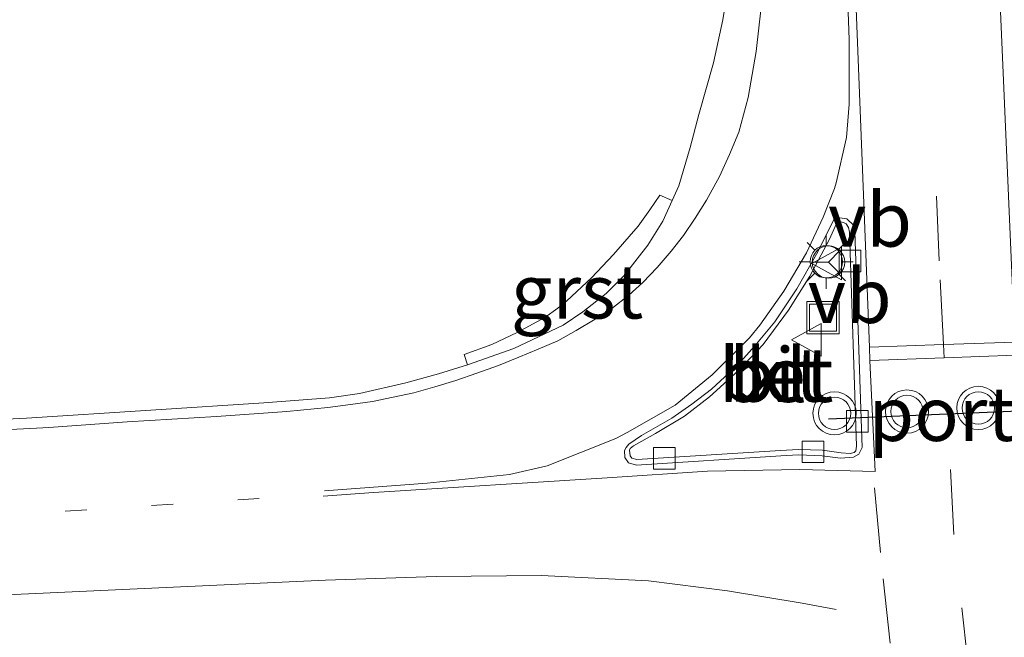
# Model space of a CAD drawing. Units: metres. Extents: x 160000 to 170000, y 462500 to 464750.
# Drawn here: x 167180 to 167225, y 464187 to 464216 of the extents above; entities that cross this region are included whole.
import ezdxf
from ezdxf.enums import TextEntityAlignment as Align

# ---------------------------------------------------------------- set-up
doc = ezdxf.new("R2010")
doc.units = ezdxf.units.M
doc.linetypes.add('VW-1-3_STREEP', pattern=[4, 1, -3])
doc.linetypes.add('VW-3-9_STREEP', pattern=[12, 3, -9])
doc.layers.get('0').update_dxf_attribs({"lineweight": 25})
for name, color, linetype, lineweight in [('B-ME-IE-GRASLAND-GV-B6', 93, 'Continuous', 18), ('B-ME-IE-INRICHTINGSELEMENT-S-B1', 253, 'Continuous', 18), ('B-ME-IE-MEUBILAIR_WEGMEUBILAIR-LICHTMAST-S-B1', 8, 'Continuous', 18), ('B-ME-VH-VERH_SOORT-BETON-OVERIG-GV-B6', 8, 'IE-TERREINAFSCHEIDING-NATUURLIJK-HOUTWAL', 18), ('B-ME-VH-VERH_SOORT-BITUMEN-GV-B6', 8, 'IE-TERREINAFSCHEIDING-NATUURLIJK-HOUTWAL', 18), ('B-ME-VH-VERH_SOORT-GV-B6', 8, 'Continuous', 18), ('B-ME-VH-VERH_SOORT-KLINKERS-GV-B6', 8, 'IE-TERREINAFSCHEIDING-NATUURLIJK-HOUTWAL', 18), ('B-ME-VV-KOLK-S-B1', 8, 'Continuous', 18), ('B-ME-VW-MARKERING-13STREEP-045-L-B1', 255, 'VW-1-3_STREEP', 18), ('B-ME-VW-MARKERING-39STREEP-015-L-B1', 255, 'VW-3-9_STREEP', 18), ('B-ME-VW-MARKERING-STREEP-015-L-B1', 7, 'Continuous', 18), ('B-ME-VW-MEUBILAIR_WEGMEUBILAIR-RONA-S-B1', 8, 'Continuous', 18), ('B-ME-VW-MEUBILAIR_WEGMEUBILAIR-VERKEERSBORD-S-B1', 8, 'Continuous', 18), ('B-ME-VW-MEUBILAIR_WEGMEUBILAIR-VERKEERSLICHT-S-B1', 13, 'Continuous', 18), ('B-ME-VW-PORTAAL-L-B1', 10, 'Continuous', 25)]:
    doc.layers.add(name, color=color, linetype=linetype, lineweight=lineweight)
doc.styles.add('NLCS-ISO', font='NLCS-ISO.TTF')
doc.linetypes.add('IE-TERREINAFSCHEIDING-NATUURLIJK-HOUTWAL', pattern='A,7,-1.5,[67,NLCS.SHX,S=0.75,R=45,X=0,Y=0],-1.5,7,-1.5,[70,NLCS.SHX,S=0.75,R=0,X=0,Y=0],-1.5', length=20)

# ---------------------------------------------------------------- blocks, each defined once
blk = doc.blocks.new('put')
for p, q in [((0.75, 0.75), (-0.75, 0.75)), ((-0.75, 0.75), (-0.75, -0.75)), ((0.75, -0.75), (0.75, 0.75)), ((-0.75, -0.75), (0.75, -0.75))]:
    blk.add_line(p, q)
blk.add_lwpolyline([(-0.625, 0.625), (0.625, 0.625), (0.625, -0.625), (-0.625, -0.625)], close=True)
blk = doc.blocks.new('verkeersbord')
for p, q in [((0, 0.75), (-0.75, -0.625)), ((0.75, -0.625), (0, 0.75)), ((-0.75, -0.625), (0.75, -0.625))]:
    blk.add_line(p, q)
blk = doc.blocks.new('verkeerslicht')
for radius in [1, 0.75]:
    blk.add_circle((0, 0), radius)
blk = doc.blocks.new('wegwijzer')
for q in [(0, 0.75), (-0.53, -0.53), (0.53, -0.53)]:
    blk.add_line((0, 0), q)
blk.add_circle((0, 0), 0.75)
blk = doc.blocks.new('kolk')
blk.add_lwpolyline([(-0.5, -0.5), (0.5, -0.5), (0.5, 0.5), (-0.5, 0.5)], close=True)
blk = doc.blocks.new('lantaarnpaal')
for p, q in [((0, 0.75), (0, 1.25)), ((-0.884, 0.884), (-0.53, 0.53)), ((0.53, 0.53), (0.884, 0.884)), ((-0.75, 0), (-1.25, 0)), ((0.75, 0), (1.25, 0)), ((-0.53, -0.53), (-0.884, -0.884)), ((0, -0.75), (0, -1.25)), ((0.53, -0.53), (0.884, -0.884))]:
    blk.add_line(p, q)
blk.add_circle((0, 0), 0.75)

msp = doc.modelspace()

# ---------------------------------------------------------------- linework, layer by layer
at = {"layer": 'B-ME-IE-GRASLAND-GV-B6'}
msp.add_polyline3d([(167212.564, 464217.628, 10.576), (167212.2628, 464215.6932, 10.5281), (167211.8268, 464213.7004, 10.5083), (167211.1481, 464211.3052, 10.5114), (167210.7428, 464209.7903, 10.4809), (167210.2198, 464208.015, 10.4743), (167209.9107, 464207.3272, 10.467), (167209.3411, 464207.5767, 10.4398), (167208.8904, 464206.9013, 10.4358), (167208.35, 464206.1422, 10.4198), (167207.1956, 464204.8292, 10.4079), (167206.1897, 464203.7603, 10.4158), (167205.0416, 464202.6888, 10.3999), (167204.6309, 464202.3508, 10.4204), (167204.0193, 464201.9259, 10.4398), (167202.7501, 464201.2275, 10.4478), (167201.5656, 464200.6711, 10.4637), (167200.2933, 464200.2032, 10.4916), (167200.4462, 464199.7348, 10.5036), (167199.1087, 464199.3207, 10.4969), (167197.5835, 464198.8933, 10.5004), (167195.4429, 464198.4031, 10.5136), (167194.0616, 464198.2057, 10.5202), (167191.0137, 464197.9746, 10.494), (167185.7914, 464197.6336, 10.553), (167180.0287, 464197.2655, 10.6316), (167176.6559, 464197.0882, 10.654)], dxfattribs=at)
at = {"layer": 'B-ME-VH-VERH_SOORT-BETON-OVERIG-GV-B6'}
for points in [[(167207.889, 464195.196, 10.736), (167207.729, 464195.439, 10.736), (167207.7169, 464195.7739, 10.6962), (167207.7918, 464195.9152, 10.6906), (167207.9177, 464196.0552, 10.6902), (167208.504, 464196.4613, 10.6923), (167209.8977, 464197.2631, 10.7002), (167210.8218, 464197.9063, 10.701), (167211.7332, 464198.6074, 10.6963), (167212.9507, 464199.7278, 10.7001), (167213.7478, 464200.6143, 10.7012), (167214.6661, 464201.7201, 10.7084), (167215.6883, 464203.2455, 10.7148), (167216.599, 464204.853, 10.7035), (167217.4615, 464206.5586, 10.6812), (167217.994, 464206.484, 10.6918), (167218.311, 464206.186, 10.736), (167218.371, 464205.902, 10.736), (167218.6762, 464196.7886, 10.7824), (167218.7176, 464195.9066, 10.8035), (167218.555, 464195.598, 10.7967), (167218.309, 464195.455, 10.801), (167217.713, 464195.41, 10.817), (167216.856, 464195.529, 10.817), (167215.763, 464195.562, 10.817), (167214.943, 464195.524, 10.817), (167208.261, 464195.094, 10.736), (167207.889, 464195.196, 10.736)], [(167217.852, 464206.309, 10.9), (167217.64, 464206.354, 10.903), (167217.529, 464206.265, 10.898), (167217.199, 464205.543, 10.897), (167216.293, 464203.835, 10.893), (167215.304, 464202.266, 10.906), (167214.124, 464200.67, 10.898), (167212.993, 464199.463, 10.885), (167211.652, 464198.253, 10.842), (167210.487, 464197.355, 10.864), (167209.151, 464196.559, 10.834), (167208.123, 464195.991, 10.881), (167207.977, 464195.856, 10.868), (167207.948, 464195.777, 10.883), (167207.972, 464195.524, 10.9), (167208.046, 464195.411, 10.897), (167208.287, 464195.345, 10.895), (167214.929, 464195.773, 10.975), (167215.761, 464195.811, 10.975), (167216.877, 464195.777, 10.976), (167217.739, 464195.658, 10.976), (167218.157, 464195.63, 10.971), (167218.339, 464195.669, 10.961), (167218.418, 464195.755, 10.958), (167218.446, 464195.971, 10.98), (167218.122, 464205.871, 10.895), (167218.076, 464206.086, 10.897), (167217.968, 464206.249, 10.899), (167217.852, 464206.309, 10.9)]]:
    msp.add_polyline3d(points, dxfattribs=at)
at = {"layer": 'B-ME-VH-VERH_SOORT-BITUMEN-GV-B6'}
for points in [[(167176.6559, 464197.0882, 10.654), (167180.0287, 464197.2655, 10.6316), (167185.7914, 464197.6336, 10.553), (167191.0137, 464197.9746, 10.494), (167194.0616, 464198.2057, 10.5202), (167195.4429, 464198.4031, 10.5136), (167197.5835, 464198.8933, 10.5004), (167199.1087, 464199.3207, 10.4969), (167200.4462, 464199.7348, 10.5036), (167202.5854, 464200.4801, 10.4874), (167204.8694, 464201.5648, 10.4809), (167205.7821, 464202.1883, 10.4874), (167206.8573, 464203.0374, 10.4809), (167207.6958, 464203.8704, 10.494), (167208.7961, 464205.2663, 10.4874), (167209.4815, 464206.3722, 10.494), (167209.9107, 464207.3272, 10.467), (167210.2198, 464208.015, 10.4743), (167210.7428, 464209.7903, 10.4809), (167211.1481, 464211.3052, 10.5114), (167211.8268, 464213.7004, 10.5083), (167212.2628, 464215.6932, 10.5281), (167212.564, 464217.628, 10.576)], [(167215.763, 464195.562, 10.817), (167216.856, 464195.529, 10.817), (167217.713, 464195.41, 10.817), (167218.309, 464195.455, 10.801), (167218.555, 464195.598, 10.7967), (167218.7176, 464195.9066, 10.8035), (167218.6762, 464196.7886, 10.7824), (167218.371, 464205.902, 10.736), (167218.311, 464206.186, 10.736), (167217.994, 464206.484, 10.6918), (167217.4615, 464206.5586, 10.6812), (167216.599, 464204.853, 10.7035), (167215.6883, 464203.2455, 10.7148), (167214.6661, 464201.7201, 10.7084), (167213.7478, 464200.6143, 10.7012), (167212.9507, 464199.7278, 10.7001), (167211.7332, 464198.6074, 10.6963), (167210.8218, 464197.9063, 10.701), (167209.8977, 464197.2631, 10.7002), (167208.504, 464196.4613, 10.6923), (167207.9177, 464196.0552, 10.6902), (167207.7918, 464195.9152, 10.6906), (167207.7169, 464195.7739, 10.6962), (167207.729, 464195.439, 10.736), (167207.889, 464195.196, 10.736), (167208.261, 464195.094, 10.736), (167214.943, 464195.524, 10.817), (167215.763, 464195.562, 10.817)]]:
    msp.add_polyline3d(points, dxfattribs=at)
at = {"layer": 'B-ME-VH-VERH_SOORT-GV-B6'}
msp.add_polyline3d([(167200.4462, 464199.7348, 10.5036), (167200.2933, 464200.2032, 10.4916), (167201.5656, 464200.6711, 10.4637), (167202.7501, 464201.2275, 10.4478), (167204.0193, 464201.9259, 10.4398), (167204.6309, 464202.3508, 10.4204), (167205.0416, 464202.6888, 10.3999), (167206.1897, 464203.7603, 10.4158), (167207.1956, 464204.8292, 10.4079), (167208.35, 464206.1422, 10.4198), (167208.8904, 464206.9013, 10.4358), (167209.3411, 464207.5767, 10.4398), (167209.9107, 464207.3272, 10.467), (167209.4815, 464206.3722, 10.494), (167208.7961, 464205.2663, 10.4874), (167207.6958, 464203.8704, 10.494), (167206.8573, 464203.0374, 10.4809), (167205.7821, 464202.1883, 10.4874), (167204.8694, 464201.5648, 10.4809), (167202.5854, 464200.4801, 10.4874), (167200.4462, 464199.7348, 10.5036)], dxfattribs=at)
at = {"layer": 'B-ME-VH-VERH_SOORT-KLINKERS-GV-B6'}
msp.add_polyline3d([(167217.852, 464206.309, 10.9), (167217.968, 464206.249, 10.899), (167218.076, 464206.086, 10.897), (167218.122, 464205.871, 10.895), (167218.446, 464195.971, 10.98), (167218.418, 464195.755, 10.958), (167218.339, 464195.669, 10.961), (167218.157, 464195.63, 10.971), (167217.739, 464195.658, 10.976), (167216.877, 464195.777, 10.976), (167215.761, 464195.811, 10.975), (167214.929, 464195.773, 10.975), (167208.287, 464195.345, 10.895), (167208.046, 464195.411, 10.897), (167207.972, 464195.524, 10.9), (167207.948, 464195.777, 10.883), (167207.977, 464195.856, 10.868), (167208.123, 464195.991, 10.881), (167209.151, 464196.559, 10.834), (167210.487, 464197.355, 10.864), (167211.652, 464198.253, 10.842), (167212.993, 464199.463, 10.885), (167214.124, 464200.67, 10.898), (167215.304, 464202.266, 10.906), (167216.293, 464203.835, 10.893), (167217.199, 464205.543, 10.897), (167217.529, 464206.265, 10.898), (167217.64, 464206.354, 10.903), (167217.852, 464206.309, 10.9)], dxfattribs=at)
at = {"layer": 'B-ME-VW-MARKERING-13STREEP-045-L-B1'}
msp.add_polyline3d([(167093.603, 464208.378, 11.9923), (167097.225, 464205.994, 11.9384), (167100.946, 464203.72, 11.8823), (167104.798, 464201.586, 11.828), (167109.063, 464199.562, 11.7649), (167112.675, 464198.114, 11.7149), (167116.744, 464196.721, 11.6624), (167120.878, 464195.469, 11.605), (167125.176, 464194.414, 11.536), (167129.876, 464193.478, 11.4579), (167134.369, 464192.803, 11.3843), (167138.797, 464192.335, 11.309), (167143.247, 464191.976, 11.2246), (167147.599, 464191.78, 11.1364), (167151.929, 464191.714, 11.0607), (167156.183, 464191.736, 10.997), (167160.579, 464191.823, 10.9376), (167164.931, 464192.008, 10.881), (167169.25, 464192.248, 10.8216), (167177.834, 464192.694, 10.7013), (167190.821, 464193.551, 10.6024)], dxfattribs=at)
at = {"layer": 'B-ME-VW-MARKERING-39STREEP-015-L-B1'}
for points in [[(167228.6678, 464112.0137, 12.1477), (167228.5994, 464117.6545, 12.0517), (167228.2587, 464133.1282, 11.787), (167227.7071, 464146.5549, 11.5821), (167227.025, 464156.5316, 11.4469), (167226.4985, 464161.7424, 11.3896), (167225.4709, 464170.9949, 11.2653), (167223.6489, 464185.5074, 11.0503), (167222.9587, 464191.89, 10.9594), (167222.5055, 464200.0566, 10.8688), (167222.4756, 464200.6676, 10.8618), (167222.2759, 464204.5353, 10.8248), (167221.6007, 464219.94, 10.6611), (167220.9881, 464233.664, 10.5346), (167220.3342, 464248.011, 10.4254), (167219.1198, 464271.9347, 10.2674), (167217.8206, 464295.7929, 10.1185), (167216.3065, 464319.5556, 9.9981), (167215.897, 464326.941, 9.958), (167214.7838, 464347.2514, 9.888)], [(167219.288, 464194.041, 10.835), (167219.6776, 464189.8356, 10.8948), (167220.4411, 464182.8198, 11.0163)]]:
    msp.add_polyline3d(points, dxfattribs=at)
at = {"layer": 'B-ME-VW-MARKERING-STREEP-015-L-B1'}
for points in [[(167215.9851, 464262.3328, 10.2565), (167217.1228, 464239.6108, 10.4076), (167217.7598, 464224.5478, 10.5383), (167218.1071, 464214.7833, 10.6368), (167218.1088, 464211.7845, 10.653), (167217.9788, 464210.2522, 10.6594), (167217.5036, 464208.1535, 10.6703), (167217.4348, 464207.8928, 10.6769), (167216.9072, 464206.5589, 10.6958), (167216.134, 464204.9155, 10.684), (167215.0847, 464203.1318, 10.6705), (167213.9695, 464201.5713, 10.661), (167213.5012, 464200.9749, 10.6584), (167211.7712, 464199.2649, 10.6473), (167210.0481, 464197.8718, 10.655), (167207.8269, 464196.5959, 10.6418), (167207.3118, 464196.3279, 10.6407), (167204.1379, 464195.054, 10.6404), (167202.3889, 464194.656, 10.6178), (167198.5752, 464194.2539, 10.5836), (167193.8228, 464193.9055, 10.5666)], [(167216.2898, 464262.2952, 10.2648), (167217.4965, 464238.3386, 10.4237), (167218.1206, 464224.0456, 10.5542), (167219.0475, 464200.5469, 10.7762), (167219.0721, 464199.9325, 10.7828), (167219.3118, 464194.801, 10.8282), (167215.8332, 464194.8942, 10.7509), (167211.5453, 464194.8097, 10.6984), (167206.9066, 464194.5076, 10.663), (167196.0956, 464193.8303, 10.5776), (167193.759, 464193.6599, 10.5714)], [(167234.1905, 464232.5255, 10.8609), (167235.3572, 464213.1282, 11.0803), (167235.7522, 464206.6008, 11.1664), (167236.1231, 464199.8, 11.2497), (167236.0822, 464196.5579, 11.2848), (167235.8399, 464193.3207, 11.3118), (167235.3775, 464189.2191, 11.344), (167235.1236, 464187.3497, 11.359), (167233.9095, 464188.4653, 11.323), (167231.7522, 464190.0779, 11.2333), (167227.4418, 464192.2844, 11.0399), (167226.2639, 464192.8142, 11.0097), (167225.828, 464199.7962, 10.919), (167225.8108, 464200.176, 10.9148), (167225.7844, 464200.7841, 10.9075), (167224.9993, 464218.5909, 10.745)], [(167214.2563, 464218.1994, 10.503), (167213.8087, 464214.2184, 10.5308), (167213.4277, 464212.1023, 10.5466), (167212.9968, 464210.4958, 10.5625), (167212.5696, 464209.4591, 10.531), (167212.1116, 464208.4448, 10.5279), (167211.5044, 464207.3549, 10.5185), (167210.9795, 464206.5226, 10.5216), (167210.4397, 464205.7075, 10.5028), (167209.8697, 464204.9837, 10.5028), (167209.2207, 464204.2312, 10.4903), (167208.5633, 464203.5474, 10.4903), (167207.9083, 464202.9463, 10.4809), (167207.1214, 464202.3353, 10.4871), (167206.3518, 464201.8405, 10.4965), (167205.4783, 464201.3139, 10.484), (167204.6291, 464200.8473, 10.4809), (167203.7144, 464200.4488, 10.4777), (167202.827, 464200.0854, 10.4746), (167201.8733, 464199.6947, 10.4746), (167200.8759, 464199.3493, 10.4777), (167199.909, 464199.0141, 10.4777), (167198.932, 464198.7093, 10.4777), (167197.9628, 464198.4436, 10.4809), (167196.9974, 464198.2313, 10.4968), (167196.0433, 464198.0395, 10.5014), (167195.0279, 464197.8955, 10.4968), (167193.9751, 464197.756, 10.4968), (167192.0785, 464197.5767, 10.4923), (167188.8202, 464197.3383, 10.506), (167184.699, 464197.096, 10.5607), (167181.0627, 464196.8397, 10.6038), (167180.7935, 464196.8251, 10.6102), (167177.1834, 464196.6276, 10.6438)], [(167225.7844, 464200.7841, 10.9075), (167222.4756, 464200.6676, 10.8618), (167219.0475, 464200.5469, 10.7762)], [(167225.8108, 464200.176, 10.9148), (167222.5055, 464200.0566, 10.8688), (167219.0721, 464199.9325, 10.7828)], [(167146.314, 464188.088, 11.2793), (167148.512, 464188.012, 11.2284), (167151.319, 464187.99, 11.1689), (167155.105, 464188.045, 11.0913), (167159.229, 464188.197, 11.0187), (167163.82, 464188.393, 10.9509), (167179.119, 464189.086, 10.7335), (167193.8672, 464189.7667, 10.6598), (167198.9987, 464189.9471, 10.6788), (167203.8727, 464189.9848, 10.7083), (167208.8269, 464189.7449, 10.744), (167212.4798, 464189.2776, 10.7834), (167215.9346, 464188.7053, 10.8395), (167217.5134, 464188.416, 10.8709)]]:
    msp.add_polyline3d(points, dxfattribs=at)
at = {"layer": 'B-ME-VW-PORTAAL-L-B1'}
msp.add_line((167217.157, 464197.239, 16.97), (167227.641, 464197.682, 16.97), dxfattribs=at)

# ---------------------------------------------------------------- block references
at = {"layer": 'B-ME-IE-INRICHTINGSELEMENT-S-B1', "rotation": 90}
msp.add_blockref('put', (167216.893, 464201.917, 10.96), dxfattribs=at)
at = {"layer": 'B-ME-IE-MEUBILAIR_WEGMEUBILAIR-LICHTMAST-S-B1', "rotation": 90}
msp.add_blockref('lantaarnpaal', (167217.05, 464204.499, 10.8), dxfattribs=at)
at = {"layer": 'B-ME-VV-KOLK-S-B1', "rotation": 90}
for p in [(167218.144, 464204.528, 10.847), (167218.491, 464197.115, 10.929), (167209.558, 464195.408, 10.83), (167216.439, 464195.707, 10.903)]:
    msp.add_blockref('kolk', p, dxfattribs=at)
at = {"layer": 'B-ME-VW-MEUBILAIR_WEGMEUBILAIR-RONA-S-B1', "rotation": 90}
msp.add_blockref('wegwijzer', (167217.152, 464204.484, 10.804), dxfattribs=at)
at = {"layer": 'B-ME-VW-MEUBILAIR_WEGMEUBILAIR-VERKEERSBORD-S-B1', "rotation": 90}
for p in [(167217.128, 464204.419, 10.86), (167216.189, 464200.886, 10.758)]:
    msp.add_blockref('verkeersbord', p, dxfattribs=at)
at = {"layer": 'B-ME-VW-MEUBILAIR_WEGMEUBILAIR-VERKEERSLICHT-S-B1', "rotation": 90}
for p in [(167220.785, 464197.571, 17.005), (167224.087, 464197.737, 17.005), (167217.433, 464197.489, 10.774)]:
    msp.add_blockref('verkeerslicht', p, dxfattribs=at)

# ---------------------------------------------------------------- texts
at = {"layer": 'B-ME-VH-VERH_SOORT-BETON-OVERIG-GV-B6', "ltscale": 0.2, "style": 'NLCS-ISO'}
for p in [(167214.7257, 464199.2753), (167214.7398, 464199.2635)]:
    msp.add_text('bet', height=2.5, dxfattribs=at).set_placement(p, align=Align.MIDDLE_CENTER)
at = {"layer": 'B-ME-VH-VERH_SOORT-BITUMEN-GV-B6', "ltscale": 0.2, "style": 'NLCS-ISO'}
msp.add_text('bit', height=2.5, dxfattribs=at).set_placement((167214.7257, 464199.2753), align=Align.MIDDLE_CENTER)
at = {"layer": 'B-ME-VH-VERH_SOORT-GV-B6', "ltscale": 0.2, "style": 'NLCS-ISO'}
msp.add_text('grst', height=2.5, dxfattribs=at).set_placement((167205.5178, 464203.1241), align=Align.MIDDLE_CENTER)
at = {"layer": 'B-ME-VH-VERH_SOORT-KLINKERS-GV-B6', "ltscale": 0.2, "style": 'NLCS-ISO'}
msp.add_text('kl', height=2.5, dxfattribs=at).set_placement((167214.7398, 464199.2635), align=Align.MIDDLE_CENTER)
at = {"layer": 'B-ME-VW-MEUBILAIR_WEGMEUBILAIR-VERKEERSBORD-S-B1', "ltscale": 0.2, "style": 'NLCS-ISO'}
for p in [(167217.128, 464204.419, 10.86), (167216.189, 464200.886, 10.758)]:
    msp.add_text('vb', height=2.5, dxfattribs=at).set_placement(p, align=Align.BOTTOM_LEFT)
at = {"layer": 'B-ME-VW-PORTAAL-L-B1', "ltscale": 0.2, "style": 'NLCS-ISO'}
msp.add_text('port', height=2.5, dxfattribs=at).set_placement((167222.399, 464197.4605), align=Align.MIDDLE_CENTER)

doc.saveas('drawing.dxf')
